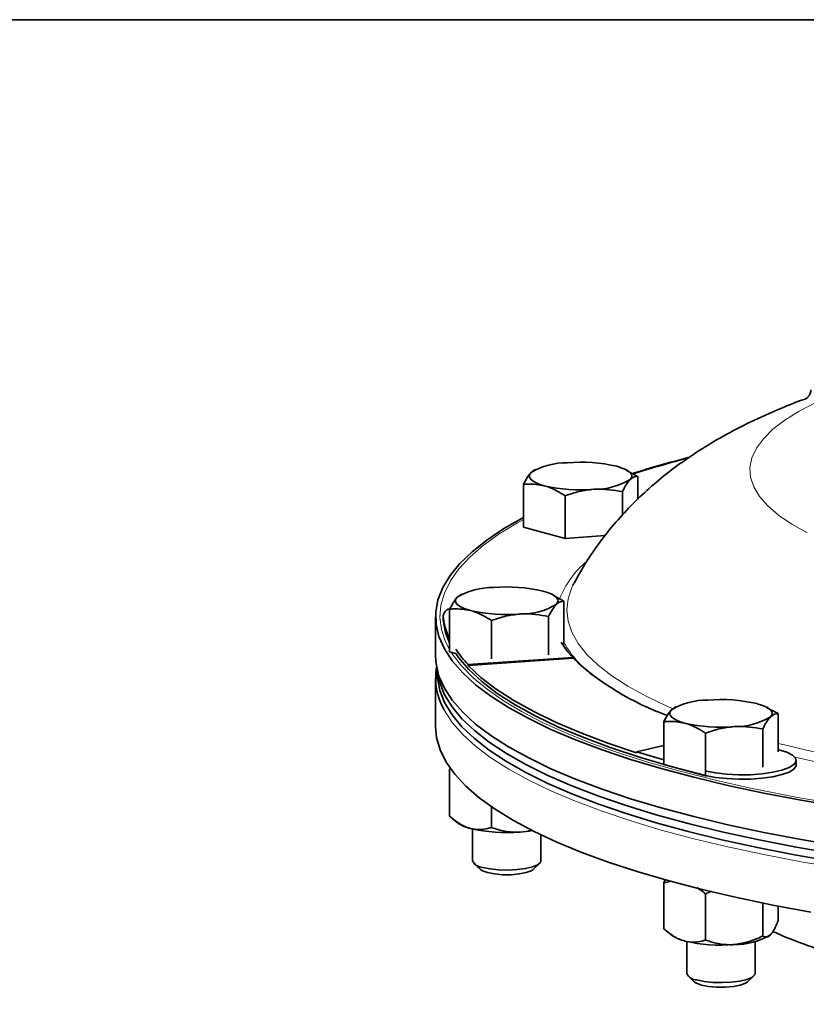
# Model space of a CAD drawing. Units: inches. Extents: x 0.5 to 33.5, y 0.5 to 21.
# Drawn here: x 26.4 to 28.6, y 18.3 to 21 of the extents above; entities that cross this region are included whole.
import ezdxf

# ---------------------------------------------------------------- set-up
doc = ezdxf.new("R2010")
doc.units = ezdxf.units.IN
doc.header["$MEASUREMENT"] = 0
doc.layers.add('TITLE_BLOCK', color=7, linetype='Continuous', lineweight=35)

msp = doc.modelspace()

# ---------------------------------------------------------------- linework, layer by layer
at = {"color": 7, "linetype": 'Continuous', "lineweight": 35}
for p, q in [((27.834, 19.7642), (27.8251, 19.7581)), ((27.8376, 19.7665), (27.8338, 19.7646)), ((28.089, 19.764), (28.0839, 19.7665)), ((28.1175, 19.7475), (28.0885, 19.7628)), ((28.1175, 19.6844), (28.1175, 19.7475)), ((27.8041, 19.608), (27.8041, 19.725)), ((27.9188, 19.5773), (27.9188, 19.6943)), ((28.0755, 19.641), (28.0755, 19.7055)), ((27.9188, 19.5773), (27.8041, 19.608)), ((28.0284, 19.5851), (27.9188, 19.5773)), ((27.9422, 19.4533), (27.94, 19.4491)), ((27.6317, 19.422), (27.6227, 19.4159)), ((27.6353, 19.4243), (27.6315, 19.4224)), ((27.8867, 19.4218), (27.8816, 19.4243)), ((27.9152, 19.4053), (27.8862, 19.4206)), ((27.9152, 19.2883), (27.9152, 19.4053)), ((27.5839, 19.3663), (27.5839, 19.3543)), ((27.6017, 19.2658), (27.6017, 19.3828)), ((27.8732, 19.2583), (27.8732, 19.3633)), ((27.5633, 19.3625), (27.5633, 19.2546)), ((27.5839, 19.3543), (27.5839, 19.3533)), ((27.5994, 19.3628), (27.6017, 19.3628)), ((27.7165, 19.2471), (27.7165, 19.3521)), ((27.9152, 19.2883), (27.912, 19.2851)), ((27.6186, 19.2613), (27.6017, 19.2658)), ((27.6529, 19.2311), (27.9402, 19.2508)), ((27.6529, 19.2287), (27.9402, 19.2484)), ((27.6529, 19.2287), (27.6529, 19.2311)), ((27.9402, 19.2484), (27.9402, 19.2508)), ((27.5677, 19.2169), (27.5677, 19.2082)), ((27.5634, 19.1937), (27.5634, 19.0605)), ((28.2188, 19.1133), (28.2099, 19.1072)), ((28.2224, 19.1156), (28.2186, 19.1137)), ((28.4738, 19.1131), (28.4687, 19.1156)), ((28.5023, 19.0966), (28.4733, 19.1119)), ((28.5023, 18.9916), (28.5023, 19.0966)), ((28.1889, 18.9571), (28.1889, 19.0741)), ((28.3036, 18.9263), (28.3036, 19.0434)), ((28.4603, 18.9496), (28.4603, 19.0546)), ((28.1889, 19.0089), (28.1145, 18.9919)), ((28.1145, 18.9895), (28.1145, 18.9919)), ((28.5521, 18.9564), (28.5521, 18.9684)), ((27.6046, 18.9485), (27.6017, 18.9413)), ((27.6017, 18.9413), (27.6017, 18.8151)), ((28.3036, 18.9263), (28.1889, 18.9571)), ((28.3061, 18.9265), (28.3036, 18.9263)), ((27.7165, 18.8414), (27.7165, 18.7844)), ((27.6099, 18.8084), (27.6255, 18.7962)), ((27.6647, 18.7803), (27.6647, 18.6928)), ((27.8522, 18.6928), (27.8522, 18.7642)), ((27.6684, 18.6858), (27.6863, 18.6693)), ((27.8306, 18.6693), (27.8485, 18.6858)), ((28.1924, 18.6414), (28.1889, 18.6326)), ((28.1889, 18.6326), (28.21, 18.6369)), ((28.1889, 18.6326), (28.1889, 18.5064)), ((28.3036, 18.6019), (28.3036, 18.4757)), ((28.4603, 18.5773), (28.4603, 18.4869)), ((28.5023, 18.569), (28.5023, 18.5289)), ((28.197, 18.4997), (28.2126, 18.4875)), ((28.2518, 18.4716), (28.2518, 18.3841)), ((28.4393, 18.3841), (28.4393, 18.4716)), ((28.2555, 18.3771), (28.2734, 18.3606)), ((28.4177, 18.3606), (28.4356, 18.3771))]:
    msp.add_line(p, q, dxfattribs=at)
at = {"color": 8, "linetype": 'Continuous', "lineweight": 18}
msp.add_line((27.5839, 19.3654), (27.5839, 19.3533), dxfattribs=at)
at = {"color": 8, "linetype": 'Continuous', "lineweight": 18, "flags": 128}
for points in [[(28.5821, 19.5925), (28.5396, 19.6165), (28.5035, 19.6413), (28.4741, 19.6667), (28.4514, 19.6926), (28.4357, 19.7188), (28.4269, 19.7453), (28.4251, 19.7718), (28.4304, 19.7984), (28.4427, 19.8248), (28.4619, 19.8508), (28.4879, 19.8765), (28.5207, 19.9016), (28.56, 19.926), (28.6057, 19.9496)], [(27.8041, 19.6296), (27.7875, 19.6203), (27.7376, 19.5896), (27.6942, 19.5582), (27.6574, 19.5261), (27.6272, 19.4936), (27.6039, 19.4607), (27.5874, 19.4275), (27.5779, 19.394), (27.5752, 19.3605), (27.5796, 19.3271), (27.5909, 19.2937), (27.6017, 19.2724)], [(27.94, 19.4491), (27.937, 19.4427), (27.9266, 19.412), (27.9231, 19.3813), (27.9266, 19.3505), (27.937, 19.3198), (27.9543, 19.2894), (27.9784, 19.2593), (28.0092, 19.2297), (28.0467, 19.2006), (28.0907, 19.1721), (28.141, 19.1444), (28.1974, 19.1176), (28.2134, 19.1107)], [(27.6065, 19.2645), (27.6091, 19.2605), (27.6341, 19.2277), (27.6659, 19.1953), (27.7044, 19.1634), (27.7495, 19.1321), (27.8009, 19.1016), (27.8586, 19.0718), (27.9224, 19.043), (27.9921, 19.0152), (28.0675, 18.9884), (28.1482, 18.9628), (28.2342, 18.9385)], [(28.6717, 18.6725), (28.5654, 18.6905), (28.4629, 18.71), (28.3647, 18.731), (28.271, 18.7535), (28.1821, 18.7773), (28.0982, 18.8024), (28.0197, 18.8288), (27.9468, 18.8562), (27.8797, 18.8847), (27.8186, 18.9141), (27.7637, 18.9444), (27.7152, 18.9755), (27.6732, 19.0073), (27.6378, 19.0396), (27.6092, 19.0724), (27.5875, 19.1056), (27.5868, 19.1068)]]:
    msp.add_lwpolyline(points, dxfattribs=at)
at = {"color": 7, "linetype": 'Continuous', "lineweight": 35, "flags": 128}
for points in [[(28.0601, 19.775), (28.0722, 19.7713), (28.0824, 19.7672), (28.0906, 19.7627), (28.0965, 19.7581), (28.1001, 19.7533), (28.1013, 19.7483), (28.1001, 19.7434), (28.0965, 19.7386)], [(27.8614, 19.7217), (27.8493, 19.7254), (27.8391, 19.7295), (27.831, 19.7339), (27.8251, 19.7386), (27.8215, 19.7434), (27.8203, 19.7483), (27.8215, 19.7533), (27.8251, 19.7581)], [(28.6716, 18.8412), (28.5653, 18.8592), (28.4628, 18.8787), (28.3646, 18.8998), (28.2709, 18.9222), (28.182, 18.9461), (28.0981, 18.9712), (28.0196, 18.9975), (27.9467, 19.0249), (27.8796, 19.0534), (27.8185, 19.0829), (27.7636, 19.1132), (27.7151, 19.1443), (27.6731, 19.176), (27.6377, 19.2083), (27.6091, 19.2412), (27.5874, 19.2743), (27.5725, 19.3078), (27.5647, 19.3414), (27.5638, 19.3751), (27.5699, 19.4088), (27.583, 19.4423), (27.603, 19.4755), (27.6299, 19.5084), (27.6636, 19.5409), (27.7039, 19.5728), (27.7508, 19.6041), (27.8041, 19.6345)], [(27.8578, 19.4328), (27.8699, 19.4291), (27.8801, 19.425), (27.8883, 19.4205), (27.8942, 19.4159), (27.8978, 19.4111), (27.899, 19.4061), (27.8978, 19.4012), (27.8942, 19.3964)], [(27.6591, 19.3795), (27.647, 19.3832), (27.6368, 19.3873), (27.6287, 19.3917), (27.6227, 19.3964), (27.6192, 19.4012), (27.618, 19.4061), (27.6192, 19.4111), (27.6227, 19.4159)], [(27.5839, 19.3533), (27.5906, 19.3191), (27.6017, 19.2905)], [(27.6186, 19.2613), (27.6258, 19.2511), (27.6543, 19.2176), (27.6899, 19.1847), (27.7324, 19.1523), (27.7818, 19.1206), (27.838, 19.0898), (27.9006, 19.0599), (27.9695, 19.0309), (28.0445, 19.0031), (28.1253, 18.9765), (28.2117, 18.9511), (28.3034, 18.9272)], [(28.6716, 18.7333), (28.5653, 18.7513), (28.4628, 18.7708), (28.3646, 18.7919), (28.2709, 18.8143), (28.182, 18.8381), (28.0981, 18.8633), (28.0196, 18.8896), (27.9467, 18.917), (27.8796, 18.9455), (27.8185, 18.975), (27.7636, 19.0053), (27.7151, 19.0363), (27.6731, 19.0681), (27.6377, 19.1004), (27.6091, 19.1332), (27.5874, 19.1664), (27.5725, 19.1999), (27.5647, 19.2335), (27.5633, 19.2546)], [(27.6529, 19.2287), (27.6877, 19.1961), (27.7294, 19.164), (27.7778, 19.1327), (27.8328, 19.1021), (27.8942, 19.0724), (27.9617, 19.0437), (28.0352, 19.016), (28.1145, 18.9895)], [(28.6523, 18.6914), (28.547, 18.7097), (28.4455, 18.7295), (28.3484, 18.7507), (28.2557, 18.7734), (28.168, 18.7975), (28.0854, 18.8228), (28.0081, 18.8493), (27.9365, 18.8769), (27.8707, 18.9055), (27.8109, 18.9351), (27.7574, 18.9655), (27.7102, 18.9967), (27.6696, 19.0285), (27.6357, 19.0609), (27.6085, 19.0937), (27.5882, 19.1269), (27.5748, 19.1603), (27.5683, 19.1939), (27.5677, 19.2082)], [(28.6523, 18.7131), (28.547, 18.7313), (28.4455, 18.7511), (28.3484, 18.7724), (28.2557, 18.7951), (28.168, 18.8192), (28.0854, 18.8445), (28.0081, 18.871), (27.9365, 18.8986), (27.8707, 18.9272), (27.8109, 18.9568), (27.7574, 18.9872), (27.7102, 19.0183), (27.6696, 19.0502), (27.6357, 19.0825), (27.6085, 19.1154), (27.5882, 19.1485), (27.5748, 19.182), (27.5685, 19.2135)], [(28.4449, 19.124), (28.457, 19.1203), (28.4672, 19.1162), (28.4754, 19.1118), (28.4813, 19.1072), (28.4849, 19.1023), (28.4861, 19.0974), (28.4849, 19.0925), (28.4813, 19.0877)], [(28.2462, 19.0708), (28.2341, 19.0745), (28.2239, 19.0786), (28.2158, 19.083), (28.2099, 19.0877), (28.2063, 19.0925), (28.2051, 19.0974), (28.2063, 19.1023), (28.2099, 19.1072)], [(27.5634, 19.0605), (27.5661, 19.031), (27.5757, 18.9974), (27.5923, 18.964), (27.6157, 18.9309), (27.646, 18.8982), (27.6831, 18.866), (27.7267, 18.8345), (27.7768, 18.8036), (27.8333, 18.7735), (27.8959, 18.7442), (27.9645, 18.716), (28.0388, 18.6888), (28.1187, 18.6628), (28.2038, 18.638), (28.294, 18.6145), (28.3888, 18.5924), (28.4882, 18.5718), (28.5916, 18.5526)], [(28.3061, 18.9386), (28.3302, 18.934), (28.3607, 18.9304), (28.3933, 18.9288), (28.4265, 18.9292), (28.4585, 18.9315), (28.4878, 18.9357), (28.5129, 18.9415), (28.5325, 18.9487), (28.5457, 18.9569), (28.5517, 18.9656), (28.5504, 18.9745), (28.5417, 18.9831), (28.5261, 18.9909), (28.5043, 18.9976)], [(28.3034, 18.9272), (28.3302, 18.9219), (28.3607, 18.9184), (28.3933, 18.9168), (28.4265, 18.9171), (28.4585, 18.9195), (28.4878, 18.9236), (28.5129, 18.9295), (28.5325, 18.9366), (28.5457, 18.9448), (28.5517, 18.9536), (28.5521, 18.9564)], [(27.6922, 18.6751), (27.7125, 18.6709), (27.7363, 18.6684), (27.7617, 18.6677), (27.7868, 18.6689), (27.8099, 18.6718), (27.8291, 18.6763), (27.8431, 18.682), (27.8508, 18.6886), (27.8522, 18.6928)], [(27.6863, 18.6693), (27.6915, 18.6657), (27.7053, 18.6607)], [(27.7053, 18.6607), (27.7244, 18.657), (27.7467, 18.655), (27.7702, 18.655), (27.7926, 18.657), (27.8116, 18.6607), (27.8254, 18.6657), (27.8306, 18.6693)], [(28.2793, 18.3664), (28.2996, 18.3622), (28.3234, 18.3597), (28.3488, 18.359), (28.3739, 18.3602), (28.397, 18.3631), (28.4162, 18.3676), (28.4302, 18.3733), (28.438, 18.3799), (28.4393, 18.3841)], [(28.2734, 18.3606), (28.2786, 18.357), (28.2925, 18.3519)], [(28.2925, 18.3519), (28.3115, 18.3482), (28.3338, 18.3463), (28.3573, 18.3463), (28.3797, 18.3482), (28.3987, 18.3519), (28.4125, 18.357), (28.4177, 18.3606)]]:
    msp.add_lwpolyline(points, dxfattribs=at)
at = {"color": 7, "linetype": 'Continuous', "lineweight": 35}
for centre, radius, start, end in [((29.0269, 16.8024), 3.0941, 104.4363, 107.3815), ((27.9208, 19.5993), 0.1854, 88.8977, 121.0982), ((27.9611, 19.3458), 0.4405, 77.009, 94.7789), ((27.9604, 20.1509), 0.4405, 257.009, 274.7789), ((28.0007, 19.8974), 0.1854, 268.8977, 301.0982), ((27.7185, 19.2571), 0.1854, 88.8977, 121.0982), ((27.7588, 19.0036), 0.4405, 77.009, 94.7789), ((27.7984, 19.5552), 0.1854, 268.8977, 301.0982), ((27.6098, 19.3597), 0.0265, 111.7125, 167.653), ((27.7639, 19.3826), 0.1808, 185.4667, 206.2613), ((27.7581, 19.8087), 0.4405, 257.009, 274.7789), ((27.5986, 19.3574), 0.0054, 54.7372, 82.0757), ((28.1343, 19.4386), 0.2701, 212.7767, 224.0457), ((27.8806, 19.451), 0.3166, 214.1527, 223.9971), ((28.4569, 19.8093), 0.7627, 227.3455, 250.1582), ((27.7376, 19.1937), 0.174, 170.0249, 209.9314), ((28.3056, 18.9484), 0.1854, 88.8977, 121.0982), ((28.3459, 18.6948), 0.4405, 77.009, 94.7789), ((28.3452, 19.5), 0.4405, 257.009, 274.7789), ((28.3855, 19.2465), 0.1854, 268.8977, 301.0982), ((28.9616, 21.6809), 2.8192, 252.5142, 254.0927), ((27.6786, 18.8734), 0.0937, 235.4426, 257.9859), ((27.7581, 19.2109), 0.4405, 257.009, 274.7789), ((27.7668, 19.1791), 0.4081, 273.9387, 278.7329), ((27.6927, 18.706), 0.0309, 205.1678, 269.043), ((28.2657, 18.5647), 0.0937, 235.4426, 257.9859), ((28.3452, 18.9022), 0.4405, 257.009, 274.7789), ((28.3855, 18.6487), 0.1854, 268.8977, 301.0982), ((28.2798, 18.3973), 0.0309, 205.1678, 269.043)]:
    msp.add_arc(centre, radius, start, end, dxfattribs=at)
at = {"color": 8, "linetype": 'Continuous', "lineweight": 18}
for centre, radius, start, end in [((28.9991, 16.9292), 2.9623, 104.6823, 107.5665), ((28.1437, 19.3156), 0.2589, 129.8303, 158.5215), ((28.1853, 19.4499), 0.3136, 210.5389, 232.6312), ((29.6322, 23.6574), 4.7778, 256.3201, 266.5073), ((29.6515, 23.8877), 5.0331, 257.3433, 266.4649), ((29.3972, 23.4068), 4.6172, 255.4112, 261.9637)]:
    msp.add_arc(centre, radius, start, end, dxfattribs=at)
at = {"color": 7, "linetype": 'Continuous', "lineweight": 35}
for points, knots in [([(28.5915, 19.9851), (28.5916, 19.9843), (28.5924, 19.9799), (28.5895, 19.9724), (28.5849, 19.9655), (28.5807, 19.9618), (28.5782, 19.9603), (28.5781, 19.9603), (28.5781, 19.9603)], [0, 0, 0, 0, 0.040367, 0.243549, 0.41972, 0.590376, 0.794204, 1, 1, 1, 1]), ([(28.5795, 19.9607), (28.5784, 19.9603), (28.5434, 19.9485), (28.483, 19.923), (28.3999, 19.8843), (28.3281, 19.8449), (28.2631, 19.804), (28.2038, 19.761), (28.1491, 19.7156), (28.0985, 19.6675), (28.0519, 19.6164), (28.0094, 19.5622), (27.9728, 19.5085), (27.9524, 19.4713), (27.9432, 19.4545)], [0, 0, 0, 0, 0.004599, 0.138006, 0.250307, 0.352707, 0.447202, 0.535879, 0.620383, 0.701931, 0.781391, 0.859368, 0.936277, 1, 1, 1, 1]), ([(27.8251, 19.7581), (27.8246, 19.7576), (27.8175, 19.7503), (27.8105, 19.7372), (27.8041, 19.725)], [0, 0, 0, 0, 0.070219, 1, 1, 1, 1]), ([(28.0965, 19.7386), (28.097, 19.7391), (28.1041, 19.746), (28.111, 19.7468), (28.1175, 19.7475)], [0, 0, 0, 0, 0.070219, 1, 1, 1, 1]), ([(27.8041, 19.725), (27.8081, 19.7255), (27.8268, 19.7276), (27.8462, 19.7243), (27.8614, 19.7217)], [0, 0, 0, 0, 0.217079, 1, 1, 1, 1]), ([(27.8614, 19.7217), (27.866, 19.7204), (27.8854, 19.7146), (27.9043, 19.7031), (27.9188, 19.6943)], [0, 0, 0, 0, 0.2366272, 1, 1, 1, 1]), ([(28.0755, 19.7055), (28.0789, 19.7123), (28.0858, 19.726), (28.0929, 19.7344), (28.0965, 19.7386)], [0, 0, 0, 0, 0.495458, 1, 1, 1, 1]), ([(27.9188, 19.6943), (27.9315, 19.6986), (27.9572, 19.7072), (27.9837, 19.7104), (27.9971, 19.712)], [0, 0, 0, 0, 0.495458, 1, 1, 1, 1]), ([(27.9971, 19.712), (27.999, 19.7121), (28.0254, 19.7138), (28.0514, 19.7095), (28.0755, 19.7055)], [0, 0, 0, 0, 0.070219, 1, 1, 1, 1]), ([(27.6227, 19.4159), (27.6222, 19.4154), (27.6152, 19.4081), (27.6082, 19.395), (27.6017, 19.3828)], [0, 0, 0, 0, 0.070219, 1, 1, 1, 1]), ([(27.8732, 19.3633), (27.8766, 19.3701), (27.8835, 19.3838), (27.8906, 19.3922), (27.8942, 19.3964)], [0, 0, 0, 0, 0.495458, 1, 1, 1, 1]), ([(27.8942, 19.3964), (27.8947, 19.3969), (27.9018, 19.4038), (27.9087, 19.4046), (27.9152, 19.4053)], [0, 0, 0, 0, 0.070219, 1, 1, 1, 1]), ([(27.6017, 19.3828), (27.6058, 19.3833), (27.6245, 19.3854), (27.6439, 19.3821), (27.6591, 19.3795)], [0, 0, 0, 0, 0.217079, 1, 1, 1, 1]), ([(27.6591, 19.3795), (27.6637, 19.3782), (27.6831, 19.3724), (27.702, 19.3609), (27.7165, 19.3521)], [0, 0, 0, 0, 0.2366272, 1, 1, 1, 1]), ([(27.7165, 19.3521), (27.7292, 19.3564), (27.7549, 19.365), (27.7814, 19.3682), (27.7948, 19.3698)], [0, 0, 0, 0, 0.495458, 1, 1, 1, 1]), ([(27.7948, 19.3698), (27.7967, 19.3699), (27.8231, 19.3716), (27.8491, 19.3673), (27.8732, 19.3633)], [0, 0, 0, 0, 0.070219, 1, 1, 1, 1]), ([(28.2099, 19.1072), (28.2094, 19.1067), (28.2023, 19.0994), (28.1953, 19.0863), (28.1889, 19.0741)], [0, 0, 0, 0, 0.070219, 1, 1, 1, 1]), ([(28.4813, 19.0877), (28.4818, 19.0882), (28.4889, 19.0951), (28.4958, 19.0959), (28.5023, 19.0966)], [0, 0, 0, 0, 0.070219, 1, 1, 1, 1]), ([(28.1889, 19.0741), (28.1929, 19.0745), (28.2116, 19.0767), (28.231, 19.0734), (28.2462, 19.0708)], [0, 0, 0, 0, 0.217079, 1, 1, 1, 1]), ([(28.2462, 19.0708), (28.2508, 19.0694), (28.2702, 19.0637), (28.2891, 19.0521), (28.3036, 19.0434)], [0, 0, 0, 0, 0.2366272, 1, 1, 1, 1]), ([(28.4603, 19.0546), (28.4637, 19.0614), (28.4706, 19.0751), (28.4777, 19.0835), (28.4813, 19.0877)], [0, 0, 0, 0, 0.495458, 1, 1, 1, 1]), ([(28.3036, 19.0434), (28.3163, 19.0476), (28.342, 19.0563), (28.3685, 19.0595), (28.3819, 19.0611)], [0, 0, 0, 0, 0.495458, 1, 1, 1, 1]), ([(28.3819, 19.0611), (28.3838, 19.0612), (28.4103, 19.0629), (28.4362, 19.0586), (28.4603, 19.0546)], [0, 0, 0, 0, 0.070219, 1, 1, 1, 1]), ([(27.6017, 18.8151), (27.6107, 18.808), (27.6288, 18.7935), (27.6486, 18.7845), (27.6588, 18.7818), (27.6591, 18.7817)], [0, 0, 0, 0, 0.483998, 0.985621, 1, 1, 1, 1]), ([(27.6591, 18.7817), (27.6671, 18.7802), (27.6835, 18.7773), (27.7025, 18.7803), (27.7133, 18.7835), (27.7165, 18.7844)], [0, 0, 0, 0, 0.405721, 0.826099, 1, 1, 1, 1]), ([(27.7165, 18.7844), (27.7286, 18.7805), (27.7534, 18.7727), (27.7805, 18.771), (27.7944, 18.7719), (27.7948, 18.772)], [0, 0, 0, 0, 0.483998, 0.985621, 1, 1, 1, 1]), ([(27.7948, 18.772), (27.8059, 18.7729), (27.8172, 18.7739), (27.828, 18.7778), (27.8283, 18.7779)], [0, 0, 0, 0, 0.974818, 1, 1, 1, 1]), ([(28.2795, 18.6194), (28.2844, 18.6164), (28.2926, 18.6112), (28.3004, 18.6046), (28.3036, 18.6019)], [0, 0, 0, 0, 0.595838, 1, 1, 1, 1]), ([(28.32, 18.6092), (28.3192, 18.609), (28.3134, 18.6074), (28.3081, 18.6045), (28.3036, 18.6019)], [0, 0, 0, 0, 0.137461, 1, 1, 1, 1]), ([(28.4813, 18.4899), (28.4842, 18.4935), (28.4902, 18.5009), (28.4972, 18.5159), (28.5011, 18.526), (28.5023, 18.5289)], [0, 0, 0, 0, 0.405721, 0.826099, 1, 1, 1, 1]), ([(28.1889, 18.5064), (28.1978, 18.4993), (28.2159, 18.4848), (28.2358, 18.4758), (28.2459, 18.4731), (28.2462, 18.473)], [0, 0, 0, 0, 0.483998, 0.985621, 1, 1, 1, 1]), ([(28.488, 18.4992), (28.4974, 18.495), (28.5358, 18.4778), (28.607, 18.4519), (28.702, 18.4211), (28.8005, 18.3942), (28.8995, 18.3712), (28.9982, 18.3516), (29.0969, 18.335), (29.1957, 18.3209), (29.2952, 18.3094), (29.3646, 18.3023), (29.4012, 18.2996), (29.4041, 18.2994)], [0, 0, 0, 0, 0.035913, 0.146901, 0.263397, 0.378005, 0.488159, 0.594103, 0.696714, 0.796803, 0.894999, 0.991778, 1, 1, 1, 1]), ([(28.2462, 18.473), (28.2542, 18.4715), (28.2706, 18.4686), (28.2896, 18.4716), (28.3004, 18.4748), (28.3036, 18.4757)], [0, 0, 0, 0, 0.405721, 0.826099, 1, 1, 1, 1]), ([(28.3819, 18.4633), (28.3802, 18.4631), (28.3583, 18.4618), (28.3314, 18.4662), (28.3082, 18.4741), (28.3036, 18.4757)], [0, 0, 0, 0, 0.066045, 0.812902, 1, 1, 1, 1]), ([(28.4603, 18.4869), (28.4537, 18.4837), (28.4288, 18.4716), (28.4018, 18.4668), (28.3819, 18.4633)], [0, 0, 0, 0, 0.266157, 1, 1, 1, 1]), ([(28.4603, 18.4869), (28.4636, 18.4855), (28.4702, 18.4824), (28.4775, 18.4861), (28.4812, 18.4898), (28.4813, 18.4899)], [0, 0, 0, 0, 0.483998, 0.985621, 1, 1, 1, 1])]:
    msp.add_open_spline(points, degree=3, knots=knots, dxfattribs=at)
at = {"layer": 'TITLE_BLOCK', "color": 7, "linetype": 'Continuous', "lineweight": 35}
msp.add_line((0.5, 21), (33.5, 21), dxfattribs=at)

doc.saveas('drawing.dxf')
